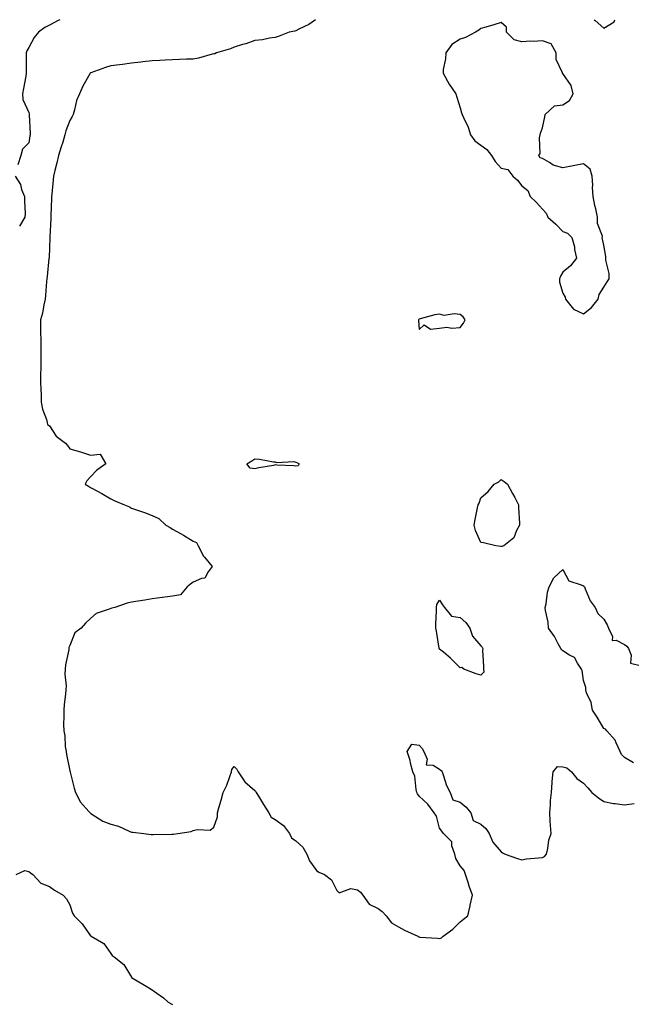
# Model space of a CAD drawing. Units: inches. Extents: x 918323 to 920963, y 7260938 to 7263578.
# Drawn here: x 919314 to 919611, y 7263099 to 7263578 of the extents above; entities that cross this region are included whole.
import ezdxf

# ---------------------------------------------------------------- set-up
doc = ezdxf.new("R2010")
doc.units = ezdxf.units.IN
doc.header["$MEASUREMENT"] = 0
doc.layers.add('Contour_91837260', color=7, linetype='Continuous', true_color=0xaa5cb2)

msp = doc.modelspace()

# ---------------------------------------------------------------- linework, layer by layer
at = {"layer": 'Contour_91837260'}
for points in [[(919333.22, 7263578, 3267), (919332.39, 7263577.58, 3267), (919328.05, 7263575.36, 3267), (919325.84, 7263574.13, 3267), (919322.78, 7263571.92, 3267), (919320.66, 7263569.31, 3267), (919318.05, 7263564.5, 3267), (919317.15, 7263562.82, 3267), (919316.82, 7263561.92, 3267), (919316.83, 7263560.7, 3267), (919316.8, 7263553.17, 3267), (919316.81, 7263551.92, 3267), (919316.57, 7263550.44, 3267), (919315.41, 7263544.56, 3267), (919315, 7263541.92, 3267), (919315.21, 7263539.08, 3267), (919318.05, 7263532.88, 3267), (919318.24, 7263532.11, 3267), (919318.26, 7263531.92, 3267), (919318.26, 7263531.71, 3267), (919318.69, 7263522.56, 3267), (919318.67, 7263521.92, 3267), (919318.57, 7263521.4, 3267), (919318.05, 7263518.04, 3267), (919314.97, 7263515, 3267), (919314.09, 7263511.92, 3267), (919312.63, 7263507.35, 3267)], [(919457.53, 7263578, 3268), (919454.3, 7263575.67, 3268), (919449.54, 7263573.4, 3268), (919448.05, 7263572.6, 3268), (919447.54, 7263572.43, 3268), (919444.82, 7263571.92, 3268), (919439.98, 7263570, 3268), (919438.05, 7263569.28, 3268), (919435.19, 7263569.06, 3268), (919431.84, 7263568.13, 3268), (919428.05, 7263567.95, 3268), (919423.69, 7263566.29, 3268), (919422.03, 7263565.9, 3268), (919418.05, 7263564.69, 3268), (919416.15, 7263563.82, 3268), (919409.46, 7263561.92, 3268), (919408.53, 7263561.44, 3268), (919408.05, 7263561.32, 3268), (919407.3, 7263561.17, 3268), (919400.7, 7263559.27, 3268), (919398.05, 7263558.83, 3268), (919394.85, 7263558.72, 3268), (919391.39, 7263558.58, 3268), (919388.05, 7263558.46, 3268), (919384.38, 7263558.25, 3268), (919381.81, 7263558.16, 3268), (919378.05, 7263557.95, 3268), (919373.59, 7263557.46, 3268), (919372.63, 7263557.34, 3268), (919368.05, 7263556.84, 3268), (919363.73, 7263556.24, 3268), (919362.21, 7263556.07, 3268), (919358.05, 7263555.53, 3268), (919355.3, 7263554.67, 3268), (919348.29, 7263552.16, 3268), (919348.05, 7263552.09, 3268), (919347.96, 7263552.01, 3268), (919347.89, 7263551.92, 3268), (919347.71, 7263551.59, 3268), (919344.35, 7263545.62, 3268), (919342.68, 7263541.92, 3268), (919341.32, 7263538.66, 3268), (919340.32, 7263534.19, 3268), (919339.6, 7263531.92, 3268), (919339.09, 7263530.88, 3268), (919338.05, 7263529, 3268), (919336.11, 7263523.86, 3268), (919335.62, 7263521.92, 3268), (919334.54, 7263518.41, 3268), (919333.84, 7263516.13, 3268), (919332.54, 7263511.92, 3268), (919331.64, 7263508.34, 3268), (919330.77, 7263504.64, 3268), (919330.11, 7263501.92, 3268), (919329.85, 7263500.12, 3268), (919329.18, 7263493.05, 3268), (919329.03, 7263491.92, 3268), (919329.02, 7263490.94, 3268), (919328.79, 7263482.66, 3268), (919328.78, 7263481.92, 3268), (919328.76, 7263481.21, 3268), (919328.27, 7263472.13, 3268), (919328.26, 7263471.92, 3268), (919328.25, 7263471.72, 3268), (919328.05, 7263467.13, 3268), (919327.9, 7263462.08, 3268), (919327.89, 7263461.92, 3268), (919327.87, 7263461.74, 3268), (919326.96, 7263453, 3268), (919326.82, 7263451.92, 3268), (919326.7, 7263450.57, 3268), (919326.23, 7263443.74, 3268), (919326.06, 7263441.92, 3268), (919325.41, 7263439.28, 3268), (919324.74, 7263435.22, 3268), (919323.73, 7263431.92, 3268), (919323.75, 7263427.62, 3268), (919323.81, 7263426.16, 3268), (919323.83, 7263421.92, 3268), (919323.83, 7263417.7, 3268), (919323.85, 7263416.12, 3268), (919323.86, 7263411.92, 3268), (919323.87, 7263407.73, 3268), (919323.78, 7263406.2, 3268), (919323.78, 7263401.92, 3268), (919323.86, 7263397.73, 3268), (919324.04, 7263395.93, 3268), (919324.13, 7263391.92, 3268), (919324.63, 7263388.5, 3268), (919326.61, 7263383.37, 3268), (919326.93, 7263381.92, 3268), (919327.17, 7263381.04, 3268), (919328.05, 7263380.27, 3268), (919331.37, 7263375.24, 3268), (919335.96, 7263371.92, 3268), (919336.89, 7263370.76, 3268), (919338.05, 7263369.17, 3268), (919342, 7263367.96, 3268), (919343.67, 7263367.54, 3268), (919348.05, 7263366.02, 3268), (919352.73, 7263366.6, 3268), (919355.47, 7263361.92, 3268), (919351.22, 7263358.75, 3268), (919348.05, 7263355.45, 3268), (919346.32, 7263353.65, 3268), (919345.55, 7263351.92, 3268), (919347.09, 7263350.95, 3268), (919348.05, 7263350.39, 3268), (919351.46, 7263348.5, 3268), (919353.53, 7263347.4, 3268), (919358.05, 7263344.75, 3268), (919359.96, 7263343.82, 3268), (919364.63, 7263341.92, 3268), (919367.03, 7263340.9, 3268), (919368.05, 7263340.31, 3268), (919370.54, 7263339.43, 3268), (919374.37, 7263338.24, 3268), (919378.05, 7263336.71, 3268), (919381.42, 7263335.29, 3268), (919384.77, 7263331.92, 3268), (919386.93, 7263330.8, 3268), (919388.05, 7263330.04, 3268), (919392.23, 7263327.74, 3268), (919393.31, 7263327.18, 3268), (919398.05, 7263324.22, 3268), (919399.65, 7263323.51, 3268), (919400.41, 7263321.92, 3268), (919403.08, 7263316.96, 3268), (919403.61, 7263316.36, 3268), (919407.36, 7263311.92, 3268), (919405.34, 7263309.21, 3268), (919403.76, 7263306.21, 3268), (919402.19, 7263306.05, 3268), (919398.05, 7263304.21, 3268), (919396.69, 7263303.28, 3268), (919395.09, 7263301.92, 3268), (919391.91, 7263298.06, 3268), (919388.05, 7263297.49, 3268), (919383.13, 7263296.84, 3268), (919382.95, 7263296.82, 3268), (919378.05, 7263296.18, 3268), (919374.48, 7263295.49, 3268), (919371.2, 7263295.06, 3268), (919368.05, 7263294.53, 3268), (919365.86, 7263294.11, 3268), (919359.92, 7263291.92, 3268), (919358.43, 7263291.54, 3268), (919358.05, 7263291.48, 3268), (919357.21, 7263291.07, 3268), (919350.9, 7263289.07, 3268), (919348.05, 7263286.49, 3268), (919345.7, 7263284.27, 3268), (919343.46, 7263281.92, 3268), (919340.38, 7263279.59, 3268), (919338.05, 7263273.49, 3268), (919337.58, 7263272.39, 3268), (919337.52, 7263271.92, 3268), (919337.45, 7263271.31, 3268), (919335.95, 7263264.03, 3268), (919335.73, 7263261.92, 3268), (919335.6, 7263259.47, 3268), (919336.18, 7263253.79, 3268), (919336.05, 7263251.92, 3268), (919335.84, 7263249.71, 3268), (919335.31, 7263244.66, 3268), (919335.06, 7263241.92, 3268), (919335.07, 7263238.94, 3268), (919335.01, 7263234.96, 3268), (919335.02, 7263231.92, 3268), (919335.56, 7263229.43, 3268), (919335.78, 7263224.2, 3268), (919336.15, 7263221.92, 3268), (919336.46, 7263220.33, 3268), (919338.05, 7263212.43, 3268), (919338.12, 7263212, 3268), (919338.13, 7263211.92, 3268), (919338.16, 7263211.8, 3268), (919340.18, 7263204.06, 3268), (919340.76, 7263201.92, 3268), (919343.26, 7263197.13, 3268), (919347.27, 7263192.7, 3268), (919347.95, 7263191.92, 3268), (919348.05, 7263191.82, 3268), (919348.26, 7263191.71, 3268), (919354.09, 7263187.96, 3268), (919358.05, 7263186.41, 3268), (919361.68, 7263185.54, 3268), (919366.94, 7263183.03, 3268), (919368.05, 7263182.64, 3268), (919368.72, 7263182.59, 3268), (919374.1, 7263181.92, 3268), (919377.59, 7263181.45, 3268), (919378.05, 7263181.38, 3268), (919378.59, 7263181.38, 3268), (919387.71, 7263181.58, 3268), (919388.05, 7263181.58, 3268), (919388.41, 7263181.57, 3268), (919390.61, 7263181.92, 3268), (919397.03, 7263182.94, 3268), (919398.05, 7263183.33, 3268), (919400.06, 7263183.93, 3268), (919406.41, 7263183.56, 3268), (919408.05, 7263185.04, 3268), (919409.94, 7263190.03, 3268), (919409.92, 7263191.92, 3268), (919410.59, 7263194.47, 3268), (919411.74, 7263198.23, 3268), (919412.62, 7263201.92, 3268), (919414.44, 7263205.53, 3268), (919415.87, 7263209.74, 3268), (919416.75, 7263211.92, 3268), (919416.89, 7263213.08, 3268), (919418.05, 7263214.52, 3268), (919419.32, 7263213.19, 3268), (919420.01, 7263211.92, 3268), (919423.24, 7263207.12, 3268), (919428.05, 7263202.81, 3268), (919428.49, 7263202.36, 3268), (919428.78, 7263201.92, 3268), (919429.88, 7263200.09, 3268), (919432.22, 7263196.09, 3268), (919434.88, 7263191.92, 3268), (919436, 7263189.87, 3268), (919438.05, 7263188.8, 3268), (919441.98, 7263185.85, 3268), (919445.02, 7263181.92, 3268), (919446, 7263179.87, 3268), (919448.05, 7263178.38, 3268), (919451.36, 7263175.23, 3268), (919453.42, 7263171.92, 3268), (919454.72, 7263168.6, 3268), (919458.05, 7263163.95, 3268), (919459.18, 7263163.04, 3268), (919461.93, 7263161.92, 3268), (919465.44, 7263159.31, 3268), (919468.05, 7263154.18, 3268), (919469.2, 7263153.06, 3268), (919474.87, 7263155.1, 3268), (919478.05, 7263154.51, 3268), (919479.49, 7263153.36, 3268), (919480.64, 7263151.92, 3268), (919483.67, 7263147.54, 3268), (919488.05, 7263145.47, 3268), (919490.08, 7263143.94, 3268), (919492.06, 7263141.92, 3268), (919494.65, 7263138.52, 3268), (919498.05, 7263136.54, 3268), (919501.01, 7263134.88, 3268), (919507.44, 7263131.92, 3268), (919507.78, 7263131.65, 3268), (919508.05, 7263131.61, 3268), (919508.41, 7263131.56, 3268), (919517.06, 7263130.92, 3268), (919518.05, 7263130.77, 3268), (919518.88, 7263131.09, 3268), (919519.79, 7263131.92, 3268), (919524.53, 7263135.44, 3268), (919528.05, 7263138.96, 3268), (919529.68, 7263140.29, 3268), (919531.71, 7263141.92, 3268), (919532.89, 7263146.76, 3268), (919532.96, 7263147.01, 3268), (919534.09, 7263151.92, 3268), (919532.37, 7263156.25, 3268), (919531.87, 7263158.1, 3268), (919530.61, 7263161.92, 3268), (919530.03, 7263163.89, 3268), (919528.05, 7263166.16, 3268), (919525.9, 7263169.76, 3268), (919525.46, 7263171.92, 3268), (919524.04, 7263175.92, 3268), (919523.97, 7263177.84, 3268), (919519.86, 7263181.92, 3268), (919519.14, 7263183.01, 3268), (919518.05, 7263184.61, 3268), (919516.56, 7263190.43, 3268), (919515.4, 7263191.92, 3268), (919512.34, 7263196.21, 3268), (919508.05, 7263200.06, 3268), (919507.34, 7263201.21, 3268), (919506.99, 7263201.92, 3268), (919506.58, 7263203.39, 3268), (919505.92, 7263209.79, 3268), (919504.94, 7263211.92, 3268), (919503.87, 7263216.1, 3268), (919503.64, 7263217.52, 3268), (919502.21, 7263221.92, 3268), (919504.54, 7263225.43, 3268), (919508.05, 7263224.94, 3268), (919509.48, 7263223.36, 3268), (919510.33, 7263221.92, 3268), (919511.92, 7263218.05, 3268), (919511.56, 7263215.43, 3268), (919514.81, 7263215.16, 3268), (919518.05, 7263213.29, 3268), (919518.76, 7263212.63, 3268), (919519.19, 7263211.92, 3268), (919519.95, 7263210.02, 3268), (919521.41, 7263205.29, 3268), (919523.22, 7263201.92, 3268), (919524.42, 7263198.29, 3268), (919528.05, 7263197.11, 3268), (919530.92, 7263194.79, 3268), (919533.23, 7263191.92, 3268), (919534.4, 7263188.27, 3268), (919538.05, 7263186.4, 3268), (919540.48, 7263184.35, 3268), (919542.2, 7263181.92, 3268), (919543.91, 7263177.78, 3268), (919548.05, 7263173, 3268), (919548.64, 7263172.51, 3268), (919549.92, 7263171.92, 3268), (919555.96, 7263169.82, 3268), (919558.05, 7263169.14, 3268), (919560.39, 7263169.58, 3268), (919566.16, 7263170.04, 3268), (919568.05, 7263170.33, 3268), (919569.15, 7263170.82, 3268), (919570.07, 7263171.92, 3268), (919570.73, 7263174.6, 3268), (919571.26, 7263178.71, 3268), (919572.35, 7263181.92, 3268), (919572, 7263185.87, 3268), (919571.92, 7263188.05, 3268), (919571.62, 7263191.92, 3268), (919572, 7263195.87, 3268), (919572.05, 7263197.92, 3268), (919572.46, 7263201.92, 3268), (919572.84, 7263206.71, 3268), (919572.75, 7263207.22, 3268), (919573.36, 7263211.92, 3268), (919575.48, 7263214.49, 3268), (919578.05, 7263214.3, 3268), (919579.96, 7263213.83, 3268), (919582.3, 7263211.92, 3268), (919584.78, 7263208.66, 3268), (919588.05, 7263206.45, 3268), (919590.23, 7263204.1, 3268), (919592.1, 7263201.92, 3268), (919595.4, 7263199.27, 3268), (919598.05, 7263197.44, 3268), (919602.61, 7263196.48, 3268), (919603.47, 7263196.5, 3268), (919608.05, 7263195.85, 3268), (919612.68, 7263196.55, 3268)], [(919593.34, 7263578, 3269), (919593.68, 7263577.55, 3269), (919598.05, 7263573.84, 3269)], [(919598.05, 7263573.84, 3269), (919603, 7263576.97, 3269), (919603.34, 7263578, 3269)], [(919311.42, 7263501.92, 3267), (919313.97, 7263497.84, 3267), (919314.55, 7263495.42, 3267), (919315.91, 7263491.92, 3267), (919315.87, 7263489.74, 3267), (919316.22, 7263483.75, 3267), (919316.18, 7263481.92, 3267), (919313.57, 7263477.44, 3267)], [(919612.44, 7263216.31, 3268), (919608.05, 7263218.94, 3268), (919606.58, 7263220.45, 3268), (919605.91, 7263221.92, 3268), (919603.97, 7263226, 3268), (919603.53, 7263227.4, 3268), (919599.48, 7263231.92, 3268), (919598.85, 7263232.71, 3268), (919598.05, 7263232.96, 3268), (919594.66, 7263238.53, 3268), (919592.39, 7263241.92, 3268), (919591.87, 7263245.74, 3268), (919589.56, 7263250.42, 3268), (919589.16, 7263251.92, 3268), (919589.13, 7263252.99, 3268), (919588.05, 7263256.36, 3268), (919587.35, 7263261.22, 3268), (919587.09, 7263261.92, 3268), (919585.09, 7263264.88, 3268), (919583.72, 7263267.59, 3268), (919581.19, 7263268.79, 3268), (919578.05, 7263270.83, 3268), (919577.51, 7263271.38, 3268), (919577.01, 7263271.92, 3268), (919575.76, 7263274.21, 3268), (919574.01, 7263277.88, 3268), (919571.1, 7263281.92, 3268), (919570.91, 7263284.77, 3268), (919569.59, 7263290.39, 3268), (919569.43, 7263291.92, 3268), (919569.86, 7263293.73, 3268), (919570.54, 7263299.44, 3268), (919571.3, 7263301.92, 3268), (919573.62, 7263306.34, 3268), (919578.05, 7263310.34, 3268), (919580.96, 7263304.83, 3268), (919586.96, 7263303.01, 3268), (919588.05, 7263302.41, 3268), (919588.31, 7263302.18, 3268), (919588.49, 7263301.92, 3268), (919588.93, 7263301.03, 3268), (919591.26, 7263295.13, 3268), (919593.71, 7263291.92, 3268), (919595.11, 7263288.97, 3268), (919598.05, 7263286.25, 3268), (919599.62, 7263283.49, 3268), (919600.23, 7263281.92, 3268), (919602.18, 7263277.79, 3268), (919602.05, 7263275.92, 3268), (919603.98, 7263275.99, 3268), (919608.05, 7263273.96, 3268), (919609.23, 7263273.1, 3268), (919609.96, 7263271.92, 3268), (919611.28, 7263268.69, 3268), (919610.99, 7263264.86, 3268), (919616.38, 7263263.59, 3268)], [(919311.81, 7263161.92, 3267), (919316.07, 7263163.9, 3267), (919318.05, 7263163.38, 3267), (919318.92, 7263162.8, 3267), (919319.95, 7263161.92, 3267), (919323.92, 7263157.79, 3267), (919328.05, 7263156.22, 3267), (919330.56, 7263154.43, 3267), (919334.81, 7263151.92, 3267), (919336.32, 7263150.19, 3267), (919338.05, 7263147.28, 3267), (919339.3, 7263143.17, 3267), (919340.13, 7263141.92, 3267), (919344.06, 7263137.93, 3267), (919348.05, 7263132.19, 3267), (919348.17, 7263132.04, 3267), (919348.36, 7263131.92, 3267), (919354.54, 7263128.41, 3267), (919358.05, 7263123.53, 3267), (919358.7, 7263122.56, 3267), (919359.53, 7263121.92, 3267), (919364.24, 7263118.1, 3267), (919368.03, 7263111.94, 3267), (919368.05, 7263111.91, 3267), (919368.07, 7263111.9, 3267), (919374.31, 7263108.19, 3267), (919378.05, 7263105.89, 3267), (919380.4, 7263104.27, 3267), (919383.61, 7263101.92, 3267), (919385.91, 7263099.78, 3267), (919388.05, 7263098.75, 3267)]]:
    msp.add_polyline3d(points, dxfattribs=at)
for points in [[(919588.05, 7263434.83, 3269), (919591.97, 7263438, 3269), (919595.26, 7263441.92, 3269), (919595.72, 7263444.25, 3269), (919598.05, 7263447.81, 3269), (919599.63, 7263450.34, 3269), (919600.59, 7263451.92, 3269), (919600.58, 7263454.45, 3269), (919599.02, 7263460.95, 3269), (919599, 7263461.92, 3269), (919598.87, 7263462.74, 3269), (919598.05, 7263468.33, 3269), (919597.27, 7263471.15, 3269), (919597.24, 7263471.92, 3269), (919597.25, 7263472.72, 3269), (919594.87, 7263478.74, 3269), (919594.88, 7263481.92, 3269), (919594.05, 7263485.92, 3269), (919593.67, 7263487.54, 3269), (919592.81, 7263491.92, 3269), (919592.48, 7263496.35, 3269), (919592.58, 7263497.39, 3269), (919592.34, 7263501.92, 3269), (919591.37, 7263505.24, 3269), (919588.05, 7263507.86, 3269), (919583.09, 7263506.87, 3269), (919582.98, 7263506.85, 3269), (919578.05, 7263505.87, 3269), (919573.29, 7263507.15, 3269), (919571.52, 7263508.45, 3269), (919568.05, 7263510.46, 3269), (919566.91, 7263510.78, 3269), (919566.38, 7263511.92, 3269), (919567.04, 7263512.93, 3269), (919566.66, 7263520.53, 3269), (919567.02, 7263521.92, 3269), (919567.21, 7263522.76, 3269), (919568.05, 7263525.4, 3269), (919569.3, 7263530.68, 3269), (919569.39, 7263531.92, 3269), (919573.93, 7263536.04, 3269), (919578.05, 7263536.62, 3269), (919581.24, 7263538.73, 3269), (919583.01, 7263541.92, 3269), (919582.14, 7263546, 3269), (919578.05, 7263551.74, 3269), (919577.9, 7263551.76, 3269), (919577.82, 7263551.92, 3269), (919577.84, 7263552.13, 3269), (919574.71, 7263558.58, 3269), (919574.82, 7263561.92, 3269), (919572.32, 7263566.19, 3269), (919568.05, 7263567.73, 3269), (919563.57, 7263567.44, 3269), (919562.33, 7263567.63, 3269), (919558.05, 7263567.17, 3269), (919554.39, 7263568.27, 3269), (919550.52, 7263571.92, 3269), (919550.53, 7263574.4, 3269), (919548.05, 7263576.61, 3269), (919544.39, 7263575.57, 3269), (919540.49, 7263574.36, 3269), (919538.05, 7263573.64, 3269), (919537.06, 7263572.91, 3269), (919535.5, 7263571.92, 3269), (919530.58, 7263569.39, 3269), (919528.05, 7263568.56, 3269), (919524.01, 7263565.95, 3269), (919521.11, 7263561.92, 3269), (919520.96, 7263559.01, 3269), (919519.82, 7263553.69, 3269), (919519.7, 7263551.92, 3269), (919521.94, 7263548.02, 3269), (919522.72, 7263546.6, 3269), (919525.87, 7263541.92, 3269), (919526.35, 7263540.22, 3269), (919528.05, 7263535.13, 3269), (919528.76, 7263532.62, 3269), (919528.99, 7263531.92, 3269), (919529.63, 7263530.34, 3269), (919531.88, 7263525.75, 3269), (919533.05, 7263521.92, 3269), (919535.11, 7263518.98, 3269), (919538.05, 7263517.01, 3269), (919540.99, 7263514.86, 3269), (919543.21, 7263511.92, 3269), (919545.14, 7263509.02, 3269), (919548.05, 7263505.79, 3269), (919551.18, 7263505.05, 3269), (919553.72, 7263501.92, 3269), (919556, 7263499.87, 3269), (919558.05, 7263497.09, 3269), (919560.95, 7263494.82, 3269), (919562.1, 7263491.92, 3269), (919565.13, 7263488.99, 3269), (919568.05, 7263485.75, 3269), (919569.93, 7263483.8, 3269), (919570.73, 7263481.92, 3269), (919574.57, 7263478.43, 3269), (919578.05, 7263474.91, 3269), (919580.27, 7263474.14, 3269), (919582.33, 7263471.92, 3269), (919583.66, 7263467.53, 3269), (919583.75, 7263466.22, 3269), (919584.67, 7263461.92, 3269), (919581.8, 7263458.17, 3269), (919578.05, 7263455.2, 3269), (919576.82, 7263453.15, 3269), (919576.44, 7263451.92, 3269), (919576.37, 7263450.24, 3269), (919578.05, 7263444.96, 3269), (919579.13, 7263442.99, 3269), (919579.3, 7263441.92, 3269), (919583.2, 7263437.07, 3269)], [(919528.05, 7263428.12, 3269), (919529.73, 7263430.24, 3269), (919530.5, 7263431.92, 3269), (919529.45, 7263433.32, 3269), (919528.05, 7263434.46, 3269), (919525.12, 7263434.85, 3269), (919520.21, 7263434.08, 3269), (919518.05, 7263434.65, 3269), (919515.64, 7263434.33, 3269), (919508.49, 7263432.36, 3269), (919508.05, 7263432.29, 3269), (919507.86, 7263432.11, 3269), (919507.71, 7263431.92, 3269), (919507.7, 7263431.58, 3269), (919508.05, 7263427.28, 3269), (919510.46, 7263429.51, 3269), (919513.55, 7263427.43, 3269), (919518.05, 7263427.81, 3269), (919521.62, 7263428.35, 3269), (919523.94, 7263427.81, 3269)], [(919448.05, 7263360.78, 3268), (919446.98, 7263360.86, 3268), (919438.72, 7263361.25, 3268), (919438.05, 7263361.3, 3268), (919437.23, 7263361.1, 3268), (919430.03, 7263359.94, 3268), (919428.05, 7263359.35, 3268), (919425.83, 7263359.69, 3268), (919424.1, 7263361.92, 3268), (919426.61, 7263363.37, 3268), (919428.05, 7263364.23, 3268), (919430.27, 7263364.15, 3268), (919437.09, 7263362.89, 3268), (919438.05, 7263362.84, 3268), (919438.68, 7263362.55, 3268), (919447.04, 7263362.93, 3268), (919448.05, 7263362.7, 3268), (919448.58, 7263362.46, 3268), (919449.63, 7263361.92, 3268), (919449.15, 7263360.83, 3268)], [(919548.05, 7263321.6, 3268), (919547.81, 7263321.68, 3268), (919545.45, 7263321.92, 3268), (919539.47, 7263323.35, 3268), (919538.05, 7263323.55, 3268), (919535.56, 7263329.43, 3268), (919534.86, 7263331.92, 3268), (919535.27, 7263334.7, 3268), (919536.5, 7263340.37, 3268), (919536.76, 7263341.92, 3268), (919537.21, 7263342.76, 3268), (919538.05, 7263345.23, 3268), (919541.64, 7263348.33, 3268), (919544.52, 7263351.92, 3268), (919546.88, 7263353.08, 3268), (919548.05, 7263354.27, 3268), (919549.41, 7263353.28, 3268), (919551.05, 7263351.92, 3268), (919553.51, 7263347.38, 3268), (919554.6, 7263345.38, 3268), (919556.46, 7263341.92, 3268), (919556.5, 7263340.37, 3268), (919556.94, 7263333.03, 3268), (919556.95, 7263331.92, 3268), (919555.52, 7263329.38, 3268), (919554.09, 7263325.88, 3268), (919549.26, 7263321.92, 3268), (919548.36, 7263321.61, 3268)], [(919538.05, 7263258.98, 3268), (919535.84, 7263259.71, 3268), (919529.79, 7263261.92, 3268), (919528.81, 7263262.68, 3268), (919528.05, 7263262.52, 3268), (919523.35, 7263267.21, 3268), (919519.86, 7263270.11, 3268), (919518.05, 7263271.64, 3268), (919517.94, 7263271.81, 3268), (919517.88, 7263271.92, 3268), (919517.84, 7263272.13, 3268), (919516.46, 7263280.34, 3268), (919516.13, 7263281.92, 3268), (919516.14, 7263283.83, 3268), (919516.56, 7263290.43, 3268), (919516.57, 7263291.92, 3268), (919516.66, 7263293.31, 3268), (919518.05, 7263295.57, 3268), (919519.4, 7263293.27, 3268), (919520.36, 7263291.92, 3268), (919523.87, 7263287.73, 3268), (919528.05, 7263287.04, 3268), (919530.74, 7263284.61, 3268), (919532.72, 7263281.92, 3268), (919534.06, 7263277.93, 3268), (919538.05, 7263273.32, 3268), (919538.75, 7263272.61, 3268), (919539.04, 7263271.92, 3268), (919538.96, 7263271.01, 3268), (919539.46, 7263263.33, 3268), (919539.37, 7263261.92, 3268), (919539.55, 7263260.42, 3268)]]:
    msp.add_polyline3d(points, close=True, dxfattribs=at)

doc.saveas('drawing.dxf')
